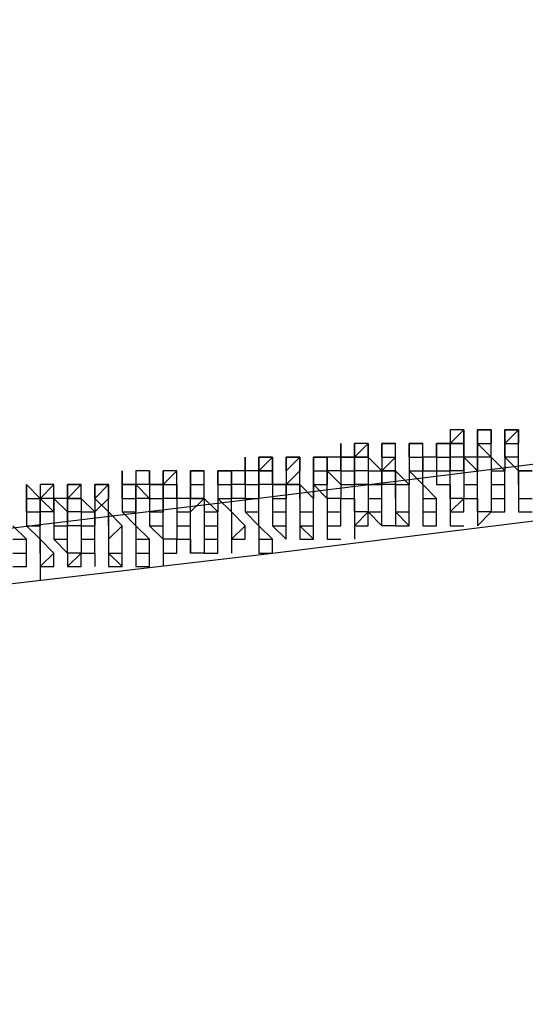
# Model space of a CAD drawing. Units: inches. Extents: x -25 to 325, y 31 to 178.
# Drawn here: x 277 to 278, y 174 to 175 of the extents above; entities that cross this region are included whole.
import ezdxf

# ---------------------------------------------------------------- set-up
doc = ezdxf.new("R2010")
doc.units = ezdxf.units.IN
doc.header["$MEASUREMENT"] = 0
doc.layers.add('Ebene 1', color=7, linetype='Continuous')

# ---------------------------------------------------------------- blocks, each defined once
blk = doc.blocks.new('block 2')
at = {"layer": 'Ebene 1', "color": 179, "lineweight": 25, "true_color": 0x1a171b}
for points in [[(284.6114, 175.3529), (277.4487, 174.4639), (270.2857, 173.6004)], [(270.2857, 173.5241), (277.4742, 174.3623), (284.6624, 175.2513)], [(277.8042, 174.5656), (277.8297, 174.5909), (277.8297, 174.5656)], [(277.8297, 174.5656), (277.8297, 174.5909), (277.8042, 174.5909), (277.8042, 174.5656)], [(277.8549, 174.5909), (277.8804, 174.5909), (277.8804, 174.5656)], [(277.8549, 174.5656), (277.8549, 174.5656), (277.8549, 174.5909)], [(277.8549, 174.5909), (277.8549, 174.5909), (277.8804, 174.5909)], [(277.8549, 174.5656), (277.8549, 174.5656), (277.8549, 174.5909)], [(277.8804, 174.5909), (277.8549, 174.5909), (277.8549, 174.5656)], [(277.8804, 174.5656), (277.8804, 174.5656), (277.8804, 174.5909)], [(277.9059, 174.5656), (277.9059, 174.5656), (277.9314, 174.5909)], [(277.9059, 174.5909), (277.9314, 174.5909)], [(277.9059, 174.5656), (277.9059, 174.5909)], [(277.9059, 174.5656), (277.9059, 174.5909)], [(277.9314, 174.5909), (277.9314, 174.5909), (277.9059, 174.5909)], [(277.9059, 174.5909), (277.9059, 174.5909), (277.9059, 174.5656)], [(277.9314, 174.5909), (277.9314, 174.5656)], [(277.9314, 174.5656), (277.9314, 174.5909)], [(277.601, 174.5401), (277.601, 174.5401), (277.601, 174.5656)], [(277.601, 174.5401), (277.601, 174.5401), (277.601, 174.5656)], [(277.601, 174.5656), (277.601, 174.5656), (277.601, 174.5401)], [(277.6265, 174.5401), (277.652, 174.5656), (277.652, 174.5401)], [(277.6265, 174.5401), (277.6265, 174.5401), (277.6265, 174.5656)], [(277.652, 174.5401), (277.652, 174.5401), (277.652, 174.5656), (277.6265, 174.5656)], [(277.6265, 174.5656), (277.6265, 174.5656), (277.6265, 174.5401)], [(277.6771, 174.5401), (277.6771, 174.5656), (277.7026, 174.5656)], [(277.6771, 174.5401), (277.6771, 174.5401), (277.6771, 174.5656)], [(277.7026, 174.5656), (277.7026, 174.5656), (277.6771, 174.5656)], [(277.6771, 174.5656), (277.6771, 174.5401)], [(277.7026, 174.5401), (277.7026, 174.5401), (277.7026, 174.5656)], [(277.7281, 174.5401), (277.7281, 174.5656), (277.7536, 174.5656)], [(277.7281, 174.5656), (277.7281, 174.5656)], [(277.7281, 174.5401), (277.7281, 174.5656)], [(277.7281, 174.5401), (277.7281, 174.5401), (277.7281, 174.5656)], [(277.7536, 174.5656), (277.7536, 174.5656), (277.7281, 174.5656)], [(277.7281, 174.5656), (277.7281, 174.5401)], [(277.7281, 174.5656), (277.7281, 174.5656)], [(277.7281, 174.5656), (277.7281, 174.5401)], [(277.7536, 174.5401), (277.7536, 174.5401), (277.7536, 174.5656)], [(277.7787, 174.5656), (277.7787, 174.5401), (277.7536, 174.5401)], [(277.7787, 174.5401), (277.7787, 174.5656), (277.8042, 174.5656)], [(277.7787, 174.5656), (277.7787, 174.5656)], [(277.7787, 174.5656), (277.7787, 174.5656)], [(277.7787, 174.5656), (277.7787, 174.5656)], [(277.7787, 174.5656), (277.7787, 174.5656)], [(277.7787, 174.5401), (277.7787, 174.5401), (277.7787, 174.5656)], [(277.8042, 174.5656), (277.8042, 174.5656), (277.7787, 174.5656)], [(277.7787, 174.5656), (277.7787, 174.5656), (277.7787, 174.5401)], [(277.7787, 174.5656), (277.7787, 174.5656)], [(277.7787, 174.5656), (277.7787, 174.5656)], [(277.7787, 174.5656), (277.7787, 174.5656)], [(277.8042, 174.5656), (277.8042, 174.5656)], [(277.8297, 174.5656), (277.8042, 174.5656)], [(277.8297, 174.5401), (277.8042, 174.5401), (277.8042, 174.5656)], [(277.8042, 174.5401), (277.8042, 174.5401), (277.8042, 174.5656)], [(277.8042, 174.5656), (277.8042, 174.5656), (277.8297, 174.5656)], [(277.8042, 174.5656), (277.8042, 174.5656)], [(277.8042, 174.5656), (277.8042, 174.5401)], [(277.8297, 174.5656), (277.8297, 174.5656)], [(277.8297, 174.5656), (277.8297, 174.5656)], [(277.8297, 174.5401), (277.8297, 174.5656)], [(277.8297, 174.5656), (277.8297, 174.5401)], [(277.8297, 174.5656), (277.8297, 174.5656)], [(277.8549, 174.5656), (277.8549, 174.5656), (277.8804, 174.5656)], [(277.8549, 174.5656), (277.8549, 174.5656)], [(277.8549, 174.5401), (277.8549, 174.5401), (277.8549, 174.5656)], [(277.8549, 174.5656), (277.8804, 174.5401)], [(277.8549, 174.5656), (277.8549, 174.5656)], [(277.8549, 174.5656), (277.8549, 174.5656)], [(277.8549, 174.5656), (277.8549, 174.5656)], [(277.8549, 174.5656), (277.8549, 174.5401)], [(277.8804, 174.5656), (277.8804, 174.5656)], [(277.8804, 174.5401), (277.8804, 174.5401), (277.8804, 174.5656)], [(277.8804, 174.5656), (277.8804, 174.5656)], [(277.9059, 174.5401), (277.9059, 174.5656), (277.9314, 174.5656)], [(277.9059, 174.5656), (277.9059, 174.5656)], [(277.9059, 174.5401), (277.9059, 174.5401), (277.9059, 174.5656)], [(277.9059, 174.5656), (277.9059, 174.5656), (277.9059, 174.5401)], [(277.9059, 174.5656), (277.9059, 174.5656)], [(277.9059, 174.5656), (277.9059, 174.5656)], [(277.9059, 174.5656), (277.9059, 174.5401)], [(277.9314, 174.5656), (277.9314, 174.5656)], [(277.9314, 174.5401), (277.9314, 174.5401), (277.9314, 174.5656)], [(277.9314, 174.5656), (277.9314, 174.5656)], [(277.4232, 174.5401), (277.4232, 174.5401), (277.4232, 174.5148)], [(277.4232, 174.5148), (277.4232, 174.5148), (277.4232, 174.5401)], [(277.4487, 174.5148), (277.4742, 174.5401)], [(277.4487, 174.5148), (277.4487, 174.5401), (277.4742, 174.5401)], [(277.4742, 174.5401), (277.4742, 174.5401), (277.4487, 174.5401), (277.4487, 174.5148)], [(277.4742, 174.5401), (277.4742, 174.5401), (277.4742, 174.5148)], [(277.4742, 174.5148), (277.4742, 174.5401)], [(277.4993, 174.5148), (277.5248, 174.5401), (277.5248, 174.5148)], [(277.4993, 174.5148), (277.4993, 174.5401), (277.5248, 174.5401)], [(277.4993, 174.5148), (277.4993, 174.5401)], [(277.5248, 174.5401), (277.5248, 174.5401), (277.4993, 174.5401)], [(277.4993, 174.5401), (277.4993, 174.5401), (277.4993, 174.5148)], [(277.5248, 174.5148), (277.5248, 174.5401)], [(277.5503, 174.5401), (277.5503, 174.5401), (277.5755, 174.5401)], [(277.5503, 174.5401), (277.5503, 174.5401), (277.5755, 174.5401)], [(277.5503, 174.5148), (277.5503, 174.5401)], [(277.5503, 174.5401), (277.5503, 174.5148)], [(277.5755, 174.5401), (277.5755, 174.5401), (277.5503, 174.5401)], [(277.5503, 174.5401), (277.5503, 174.5401)], [(277.5503, 174.5401), (277.5503, 174.5401)], [(277.5503, 174.5401), (277.5503, 174.5401), (277.5503, 174.5148)], [(277.5755, 174.5148), (277.5755, 174.5148), (277.5755, 174.5401)], [(277.601, 174.5401), (277.5755, 174.5401), (277.5755, 174.5148)], [(277.601, 174.5148), (277.601, 174.5401), (277.6265, 174.5401)], [(277.601, 174.5401), (277.601, 174.5401)], [(277.601, 174.5401), (277.601, 174.5401)], [(277.6265, 174.5401), (277.6265, 174.5401), (277.601, 174.5401)], [(277.601, 174.5401), (277.601, 174.5401), (277.601, 174.5148)], [(277.601, 174.5401), (277.601, 174.5401)], [(277.652, 174.5401), (277.6265, 174.5401)], [(277.6265, 174.5148), (277.6265, 174.5148), (277.6265, 174.5401)], [(277.6265, 174.5401), (277.652, 174.5401)], [(277.6265, 174.5401), (277.6265, 174.5401)], [(277.6265, 174.5401), (277.6265, 174.5401), (277.6265, 174.5148)], [(277.652, 174.5401), (277.652, 174.5401)], [(277.6771, 174.5148), (277.652, 174.5401)], [(277.652, 174.5401), (277.652, 174.5148)], [(277.652, 174.5401), (277.652, 174.5401)], [(277.6771, 174.5148), (277.7026, 174.5401)], [(277.6771, 174.5401), (277.7026, 174.5401)], [(277.6771, 174.5401), (277.6771, 174.5401)], [(277.6771, 174.5401), (277.6771, 174.5401), (277.6771, 174.5148)], [(277.6771, 174.5401), (277.6771, 174.5401)], [(277.6771, 174.5401), (277.6771, 174.5401), (277.6771, 174.5148)], [(277.7026, 174.5148), (277.7026, 174.5148), (277.7026, 174.5401)], [(277.7026, 174.5401), (277.7026, 174.5401)], [(277.7281, 174.5401), (277.7281, 174.5401), (277.7536, 174.5401)], [(277.7281, 174.5401), (277.7281, 174.5401)], [(277.7281, 174.5401), (277.7281, 174.5401)], [(277.7281, 174.5401), (277.7281, 174.5401)], [(277.7281, 174.5401), (277.7281, 174.5148)], [(277.7281, 174.5401), (277.7281, 174.5401)], [(277.7281, 174.5401), (277.7281, 174.5401), (277.7281, 174.5148)], [(277.7787, 174.5401), (277.7787, 174.5401), (277.7536, 174.5401)], [(277.7536, 174.5148), (277.7536, 174.5401)], [(277.7536, 174.5401), (277.7536, 174.5401), (277.7536, 174.5148)], [(277.7787, 174.5401), (277.7787, 174.5401), (277.8042, 174.5401)], [(277.7787, 174.5401), (277.7787, 174.5401)], [(277.7787, 174.5401), (277.7787, 174.5401)], [(277.7787, 174.5401), (277.7787, 174.5148)], [(277.7787, 174.5401), (277.7787, 174.5401)], [(277.8297, 174.5401), (277.8042, 174.5401)], [(277.8042, 174.5148), (277.8042, 174.5148), (277.8042, 174.5401)], [(277.8042, 174.5401), (277.8042, 174.5148)], [(277.8297, 174.5148), (277.8297, 174.5401), (277.8549, 174.5148)], [(277.8297, 174.5401), (277.8297, 174.5401)], [(277.8549, 174.5148), (277.8549, 174.5401), (277.8297, 174.5401)], [(277.8297, 174.5401), (277.8297, 174.5401), (277.8297, 174.5148)], [(277.8804, 174.5401), (277.8549, 174.5401)], [(277.8549, 174.5401), (277.8549, 174.5148)], [(277.8804, 174.5401), (277.8804, 174.5401)], [(277.8804, 174.5401), (277.8804, 174.5401)], [(277.9059, 174.5148), (277.9059, 174.5148), (277.8804, 174.5401)], [(277.8804, 174.5401), (277.8804, 174.5148)], [(277.9314, 174.5401), (277.9059, 174.5401)], [(277.9059, 174.5401), (277.9059, 174.5401), (277.9314, 174.5148)], [(277.9059, 174.5401), (277.9059, 174.5148)], [(277.9314, 174.5401), (277.9314, 174.5401)], [(277.9314, 174.5148), (277.9314, 174.5401)], [(277.9565, 174.5148), (277.9314, 174.5148), (277.9314, 174.5401)], [(277.2454, 174.5148), (277.2454, 174.5148), (277.2199, 174.5148), (277.2199, 174.4894)], [(277.2454, 174.4894), (277.2454, 174.5148)], [(277.2454, 174.4894), (277.2454, 174.4894), (277.2454, 174.5148)], [(277.2709, 174.4894), (277.2964, 174.5148)], [(277.2709, 174.4894), (277.2709, 174.5148)], [(277.2964, 174.5148), (277.2964, 174.5148), (277.2709, 174.5148)], [(277.2709, 174.5148), (277.2709, 174.5148), (277.2709, 174.4894)], [(277.2964, 174.4894), (277.2964, 174.4894), (277.2964, 174.5148)], [(277.3216, 174.5148), (277.3471, 174.5148)], [(277.3216, 174.4894), (277.3216, 174.5148)], [(277.3216, 174.5148), (277.3216, 174.5148), (277.3471, 174.5148)], [(277.3216, 174.5148), (277.3216, 174.5148)], [(277.3216, 174.4894), (277.3216, 174.5148)], [(277.3216, 174.5148), (277.3216, 174.5148), (277.3216, 174.4894)], [(277.3471, 174.5148), (277.3471, 174.5148), (277.3216, 174.5148)], [(277.3216, 174.5148), (277.3216, 174.5148), (277.3216, 174.4894)], [(277.3471, 174.4894), (277.3471, 174.4894), (277.3471, 174.5148)], [(277.3471, 174.5148), (277.3471, 174.5148)], [(277.3726, 174.5148), (277.3977, 174.5148)], [(277.3726, 174.4894), (277.3726, 174.4894), (277.3726, 174.5148)], [(277.3726, 174.5148), (277.3726, 174.5148), (277.3977, 174.5148)], [(277.3726, 174.5148), (277.3726, 174.5148)], [(277.3726, 174.5148), (277.3726, 174.5148)], [(277.3726, 174.5148), (277.3726, 174.5148)], [(277.3726, 174.4894), (277.3726, 174.5148)], [(277.3726, 174.5148), (277.3726, 174.5148), (277.3726, 174.4894)], [(277.3977, 174.5148), (277.3977, 174.5148), (277.3726, 174.5148)], [(277.3726, 174.5148), (277.3726, 174.5148)], [(277.3726, 174.5148), (277.3726, 174.5148)], [(277.3726, 174.5148), (277.3726, 174.5148), (277.3726, 174.4894)], [(277.4232, 174.5148), (277.3977, 174.5148)], [(277.4232, 174.4894), (277.4232, 174.5148), (277.3977, 174.5148)], [(277.3977, 174.4894), (277.3977, 174.4894), (277.3977, 174.5148)], [(277.3977, 174.5148), (277.3977, 174.5148)], [(277.3977, 174.5148), (277.3977, 174.5148)], [(277.3977, 174.5148), (277.3977, 174.4894)], [(277.4232, 174.5148), (277.4232, 174.5148)], [(277.4232, 174.5148), (277.4232, 174.5148)], [(277.4487, 174.4894), (277.4487, 174.5148), (277.4232, 174.5148)], [(277.4232, 174.5148), (277.4232, 174.4894)], [(277.4232, 174.5148), (277.4232, 174.5148)], [(277.4232, 174.5148), (277.4232, 174.5148)], [(277.4487, 174.5148), (277.4487, 174.5148)], [(277.4742, 174.5148), (277.4487, 174.5148)], [(277.4487, 174.5148), (277.4742, 174.5148)], [(277.4487, 174.5148), (277.4487, 174.5148)], [(277.4487, 174.5148), (277.4487, 174.5148)], [(277.4487, 174.5148), (277.4487, 174.4894)], [(277.4742, 174.5148), (277.4742, 174.5148)], [(277.4742, 174.5148), (277.4742, 174.5148)], [(277.4993, 174.4894), (277.4742, 174.4894), (277.4742, 174.5148)], [(277.4742, 174.5148), (277.4742, 174.4894)], [(277.4742, 174.5148), (277.4742, 174.5148)], [(277.4993, 174.4894), (277.5248, 174.5148)], [(277.4993, 174.5148), (277.4993, 174.5148)], [(277.4993, 174.5148), (277.4993, 174.5148)], [(277.4993, 174.5148), (277.4993, 174.5148), (277.4993, 174.4894)], [(277.4993, 174.5148), (277.4993, 174.5148)], [(277.4993, 174.5148), (277.4993, 174.5148)], [(277.4993, 174.5148), (277.4993, 174.4894)], [(277.5248, 174.4894), (277.5248, 174.4894), (277.5248, 174.5148)], [(277.5248, 174.5148), (277.5248, 174.5148)], [(277.5503, 174.5148), (277.5503, 174.5148), (277.5755, 174.5148)], [(277.5503, 174.5148), (277.5503, 174.5148)], [(277.5503, 174.4894), (277.5503, 174.4894), (277.5503, 174.5148)], [(277.5503, 174.5148), (277.5503, 174.4894)], [(277.5503, 174.5148), (277.5503, 174.5148)], [(277.5503, 174.5148), (277.5503, 174.4894)], [(277.601, 174.5148), (277.601, 174.5148), (277.5755, 174.5148)], [(277.601, 174.4894), (277.601, 174.4894), (277.5755, 174.5148)], [(277.5755, 174.4894), (277.5755, 174.5148)], [(277.5755, 174.5148), (277.5755, 174.5148)], [(277.5755, 174.5148), (277.5755, 174.4894)], [(277.601, 174.5148), (277.601, 174.5148), (277.6265, 174.5148)], [(277.601, 174.5148), (277.601, 174.4894)], [(277.601, 174.5148), (277.601, 174.5148)], [(277.652, 174.5148), (277.6265, 174.5148)], [(277.6265, 174.4894), (277.6265, 174.4894), (277.6265, 174.5148)], [(277.6265, 174.5148), (277.6265, 174.5148)], [(277.6265, 174.5148), (277.6265, 174.4894)], [(277.652, 174.5148), (277.652, 174.5148), (277.6771, 174.5148)], [(277.652, 174.5148), (277.652, 174.4894)], [(277.6771, 174.5148), (277.6771, 174.5148)], [(277.7026, 174.5148), (277.6771, 174.5148)], [(277.6771, 174.4894), (277.6771, 174.5148)], [(277.6771, 174.5148), (277.7026, 174.5148), (277.7026, 174.4894)], [(277.6771, 174.5148), (277.6771, 174.5148), (277.6771, 174.4894)], [(277.7026, 174.4894), (277.7026, 174.5148)], [(277.7281, 174.4894), (277.7281, 174.4894), (277.7026, 174.5148)], [(277.7281, 174.5148), (277.7536, 174.5148)], [(277.7281, 174.5148), (277.7281, 174.5148)], [(277.7281, 174.5148), (277.7281, 174.5148)], [(277.7281, 174.5148), (277.7281, 174.5148), (277.7536, 174.4894)], [(277.7281, 174.5148), (277.7281, 174.5148), (277.7281, 174.4894)], [(277.7536, 174.4894), (277.7536, 174.5148)], [(277.7536, 174.5148), (277.7787, 174.5148), (277.7787, 174.4894)], [(277.7787, 174.5148), (277.8042, 174.5148)], [(277.7787, 174.5148), (277.7787, 174.5148)], [(277.7787, 174.5148), (277.7787, 174.5148)], [(277.7787, 174.5148), (277.7787, 174.4894), (277.8042, 174.4894)], [(277.8297, 174.5148), (277.8297, 174.5148), (277.8042, 174.5148)], [(277.8042, 174.4894), (277.8042, 174.4894), (277.8042, 174.5148)], [(277.8297, 174.5148), (277.8297, 174.5148)], [(277.8297, 174.5148), (277.8297, 174.5148), (277.8297, 174.4894)], [(277.8549, 174.4894), (277.8549, 174.5148)], [(277.8804, 174.5148), (277.8804, 174.5148), (277.9059, 174.5148)], [(277.8804, 174.5148), (277.8804, 174.5148)], [(277.8804, 174.5148), (277.8804, 174.4894)], [(277.9059, 174.4894), (277.9059, 174.4894), (277.9059, 174.5148)], [(277.9314, 174.4894), (277.9314, 174.5148), (277.9565, 174.5148)], [(277.9314, 174.5148), (277.9314, 174.5148), (277.9314, 174.4894)], [(277.0167, 174.4639), (277.0167, 174.4894)], [(277.0422, 174.4639), (277.0422, 174.4639), (277.0167, 174.4894)], [(277.0167, 174.4894), (277.0167, 174.4894), (277.0167, 174.4639)], [(277.0677, 174.4639), (277.0422, 174.4639), (277.0677, 174.4894)], [(277.0677, 174.4894), (277.0422, 174.4894), (277.0422, 174.4639)], [(277.0677, 174.4639), (277.0677, 174.4894)], [(277.0677, 174.4639), (277.0677, 174.4639), (277.0677, 174.4894)], [(277.0677, 174.4894), (277.0677, 174.4894)], [(277.0932, 174.4639), (277.1183, 174.4894)], [(277.0932, 174.4639), (277.0932, 174.4894), (277.1183, 174.4894)], [(277.0932, 174.4639), (277.0932, 174.4639), (277.0932, 174.4894)], [(277.1183, 174.4894), (277.1183, 174.4894), (277.0932, 174.4894)], [(277.0932, 174.4894), (277.0932, 174.4639)], [(277.1183, 174.4639), (277.1183, 174.4639), (277.1183, 174.4894)], [(277.1183, 174.4894), (277.1183, 174.4894)], [(277.1438, 174.4639), (277.1693, 174.4894), (277.1693, 174.4639)], [(277.1438, 174.4894), (277.1438, 174.4894), (277.1693, 174.4894)], [(277.1438, 174.4894), (277.1438, 174.4894)], [(277.1438, 174.4639), (277.1438, 174.4894)], [(277.1438, 174.4894), (277.1438, 174.4639)], [(277.1693, 174.4894), (277.1693, 174.4894), (277.1438, 174.4894)], [(277.1438, 174.4894), (277.1438, 174.4894)], [(277.1438, 174.4894), (277.1438, 174.4894)], [(277.1438, 174.4894), (277.1438, 174.4639)], [(277.1693, 174.4639), (277.1693, 174.4894)], [(277.1944, 174.4894), (277.1944, 174.4894), (277.2199, 174.4894)], [(277.1944, 174.4894), (277.1944, 174.4894), (277.2199, 174.4894)], [(277.1944, 174.4894), (277.1944, 174.4894)], [(277.1944, 174.4639), (277.1944, 174.4894)], [(277.1944, 174.4894), (277.1944, 174.4639)], [(277.1944, 174.4894), (277.1944, 174.4894)], [(277.1944, 174.4894), (277.1944, 174.4894)], [(277.1944, 174.4894), (277.1944, 174.4639)], [(277.2454, 174.4894), (277.2199, 174.4894)], [(277.2454, 174.4639), (277.2199, 174.4894)], [(277.2199, 174.4639), (277.2199, 174.4894)], [(277.2199, 174.4894), (277.2199, 174.4894)], [(277.2199, 174.4894), (277.2199, 174.4894)], [(277.2199, 174.4894), (277.2199, 174.4639)], [(277.2454, 174.4894), (277.2454, 174.4894), (277.2709, 174.4894)], [(277.2454, 174.4894), (277.2454, 174.4639)], [(277.2709, 174.4894), (277.2454, 174.4894)], [(277.2454, 174.4894), (277.2454, 174.4894)], [(277.2454, 174.4894), (277.2454, 174.4894)], [(277.2709, 174.4894), (277.2709, 174.4894)], [(277.2709, 174.4894), (277.2709, 174.4894)], [(277.2709, 174.4894), (277.2709, 174.4894)], [(277.2964, 174.4639), (277.2709, 174.4639), (277.2709, 174.4894)], [(277.2709, 174.4639), (277.2709, 174.4639), (277.2709, 174.4894)], [(277.2709, 174.4894), (277.2964, 174.4894), (277.2964, 174.4639)], [(277.2709, 174.4894), (277.2709, 174.4894)], [(277.2709, 174.4894), (277.2709, 174.4894)], [(277.2709, 174.4894), (277.2709, 174.4639)], [(277.2964, 174.4894), (277.2964, 174.4894)], [(277.2964, 174.4639), (277.2964, 174.4894)], [(277.3216, 174.4894), (277.3471, 174.4894)], [(277.3216, 174.4894), (277.3216, 174.4894)], [(277.3216, 174.4894), (277.3216, 174.4894)], [(277.3471, 174.4639), (277.3216, 174.4639), (277.3216, 174.4894)], [(277.3216, 174.4894), (277.3216, 174.4639), (277.3471, 174.4639)], [(277.3216, 174.4894), (277.3216, 174.4894)], [(277.3216, 174.4894), (277.3216, 174.4894)], [(277.3216, 174.4894), (277.3216, 174.4639)], [(277.3471, 174.4639), (277.3471, 174.4894)], [(277.3726, 174.4894), (277.3977, 174.4894)], [(277.3726, 174.4894), (277.3726, 174.4894)], [(277.3726, 174.4894), (277.3726, 174.4894)], [(277.3726, 174.4894), (277.3726, 174.4639)], [(277.3726, 174.4894), (277.3726, 174.4894)], [(277.3726, 174.4894), (277.3726, 174.4894), (277.3726, 174.4639)], [(277.4232, 174.4894), (277.4232, 174.4894), (277.3977, 174.4894)], [(277.3977, 174.4639), (277.3977, 174.4639), (277.3977, 174.4894)], [(277.3977, 174.4894), (277.3977, 174.4894), (277.3977, 174.4639)], [(277.4232, 174.4894), (277.4487, 174.4894)], [(277.4232, 174.4894), (277.4232, 174.4894)], [(277.4232, 174.4894), (277.4232, 174.4894), (277.4232, 174.4639)], [(277.4742, 174.4894), (277.4487, 174.4894)], [(277.4487, 174.4639), (277.4487, 174.4894)], [(277.4487, 174.4894), (277.4487, 174.4894), (277.4487, 174.4639)], [(277.4742, 174.4894), (277.4993, 174.4894)], [(277.4742, 174.4894), (277.4742, 174.4894)], [(277.4742, 174.4894), (277.4742, 174.4639)], [(277.5248, 174.4894), (277.4993, 174.4894)], [(277.4993, 174.4639), (277.4993, 174.4639), (277.4993, 174.4894)], [(277.4993, 174.4894), (277.5248, 174.4894), (277.5248, 174.4639)], [(277.4993, 174.4894), (277.4993, 174.4639)], [(277.5248, 174.4639), (277.5248, 174.4894)], [(277.5503, 174.4639), (277.5503, 174.4639), (277.5248, 174.4894)], [(277.5503, 174.4894), (277.5755, 174.4894)], [(277.5503, 174.4894), (277.5503, 174.4894), (277.5755, 174.4639)], [(277.5755, 174.4639), (277.5755, 174.4894)], [(277.601, 174.4894), (277.6265, 174.4894)], [(277.601, 174.4894), (277.601, 174.4639), (277.6265, 174.4639)], [(277.652, 174.4894), (277.6265, 174.4894)], [(277.6265, 174.4639), (277.6265, 174.4639), (277.6265, 174.4894)], [(277.652, 174.4894), (277.652, 174.4894), (277.6771, 174.4894)], [(277.652, 174.4894), (277.652, 174.4639)], [(277.6771, 174.4894), (277.6771, 174.4894)], [(277.7026, 174.4894), (277.7026, 174.4894), (277.6771, 174.4894)], [(277.6771, 174.4639), (277.6771, 174.4894)], [(277.7026, 174.4639), (277.7026, 174.4894), (277.7281, 174.4894)], [(277.7026, 174.4894), (277.7026, 174.4894), (277.7026, 174.4639)], [(277.7281, 174.4639), (277.7281, 174.4639), (277.7281, 174.4894)], [(277.7536, 174.4894), (277.7536, 174.4894)], [(277.7787, 174.4639), (277.7536, 174.4894)], [(277.7536, 174.4894), (277.7536, 174.4894), (277.7536, 174.4639)], [(277.8042, 174.4894), (277.8042, 174.4894)], [(277.8297, 174.4639), (277.8042, 174.4639), (277.8042, 174.4894)], [(277.8042, 174.4894), (277.8042, 174.4639)], [(277.8297, 174.4894), (277.8549, 174.4894)], [(277.8297, 174.4894), (277.8297, 174.4894)], [(277.8297, 174.4894), (277.8297, 174.4894), (277.8297, 174.4639)], [(277.8549, 174.4639), (277.8549, 174.4894)], [(277.8804, 174.4894), (277.9059, 174.4894)], [(277.8804, 174.4894), (277.8804, 174.4894)], [(277.8804, 174.4894), (277.8804, 174.4639)], [(277.9059, 174.4639), (277.9059, 174.4639), (277.9059, 174.4894)], [(277.9314, 174.4894), (277.9314, 174.4894)], [(277.9314, 174.4894), (277.9314, 174.4894), (277.9314, 174.4639)], [(277.0167, 174.4386), (277.0167, 174.4639), (277.0422, 174.4639)], [(277.0167, 174.4639), (277.0167, 174.4639), (277.0422, 174.4639)], [(277.0167, 174.4639), (277.0167, 174.4639)], [(277.0167, 174.4386), (277.0167, 174.4639)], [(277.0167, 174.4639), (277.0167, 174.4639), (277.0167, 174.4386)], [(277.0167, 174.4639), (277.0167, 174.4639)], [(277.0167, 174.4639), (277.0167, 174.4639)], [(277.0167, 174.4639), (277.0167, 174.4386)], [(277.0422, 174.4639), (277.0422, 174.4639)], [(277.0422, 174.4639), (277.0422, 174.4639)], [(277.0677, 174.4639), (277.0422, 174.4639)], [(277.0677, 174.4386), (277.0677, 174.4386), (277.0422, 174.4639)], [(277.0422, 174.4386), (277.0422, 174.4386), (277.0422, 174.4639)], [(277.0422, 174.4639), (277.0422, 174.4639)], [(277.0422, 174.4639), (277.0422, 174.4639)], [(277.0422, 174.4639), (277.0422, 174.4386)], [(277.0677, 174.4386), (277.0677, 174.4639), (277.0932, 174.4386)], [(277.0677, 174.4639), (277.0677, 174.4639)], [(277.0932, 174.4386), (277.0932, 174.4639), (277.0677, 174.4639)], [(277.0677, 174.4639), (277.0677, 174.4639), (277.0677, 174.4386)], [(277.0677, 174.4639), (277.0677, 174.4639)], [(277.1183, 174.4639), (277.0932, 174.4639)], [(277.0932, 174.4639), (277.0932, 174.4639), (277.1183, 174.4639)], [(277.0932, 174.4639), (277.0932, 174.4639)], [(277.0932, 174.4639), (277.0932, 174.4639), (277.0932, 174.4386)], [(277.1183, 174.4639), (277.1183, 174.4639)], [(277.1438, 174.4386), (277.1183, 174.4639)], [(277.1183, 174.4639), (277.1183, 174.4386)], [(277.1438, 174.4386), (277.1693, 174.4639)], [(277.1438, 174.4639), (277.1438, 174.4639)], [(277.1438, 174.4639), (277.1693, 174.4386), (277.1693, 174.4131)], [(277.1438, 174.4639), (277.1438, 174.4639)], [(277.1438, 174.4639), (277.1438, 174.4639), (277.1438, 174.4386)], [(277.1693, 174.4386), (277.1693, 174.4386), (277.1693, 174.4639)], [(277.1693, 174.4639), (277.1693, 174.4639)], [(277.1944, 174.4639), (277.1944, 174.4639), (277.2199, 174.4639)], [(277.1944, 174.4639), (277.1944, 174.4639)], [(277.1944, 174.4639), (277.1944, 174.4639), (277.1944, 174.4386)], [(277.1944, 174.4639), (277.1944, 174.4639), (277.1944, 174.4386)], [(277.2454, 174.4639), (277.2199, 174.4639)], [(277.2199, 174.4386), (277.2199, 174.4639)], [(277.2199, 174.4639), (277.2199, 174.4386)], [(277.2454, 174.4639), (277.2454, 174.4639), (277.2709, 174.4639)], [(277.2454, 174.4639), (277.2454, 174.4639)], [(277.2454, 174.4639), (277.2454, 174.4639)], [(277.2454, 174.4639), (277.2454, 174.4386)], [(277.2964, 174.4639), (277.2964, 174.4639), (277.2709, 174.4639)], [(277.2709, 174.4386), (277.2709, 174.4386), (277.2709, 174.4639)], [(277.2709, 174.4639), (277.2709, 174.4386)], [(277.3216, 174.4386), (277.3216, 174.4639), (277.2964, 174.4639)], [(277.2964, 174.4639), (277.2964, 174.4639), (277.2964, 174.4386)], [(277.3471, 174.4639), (277.3216, 174.4386), (277.3216, 174.4639)], [(277.3471, 174.4639), (277.3471, 174.4639)], [(277.3471, 174.4639), (277.3471, 174.4639)], [(277.3726, 174.4386), (277.3471, 174.4639)], [(277.3471, 174.4639), (277.3471, 174.4639), (277.3471, 174.4386)], [(277.3726, 174.4639), (277.3977, 174.4639)], [(277.3726, 174.4639), (277.3726, 174.4639)], [(277.3726, 174.4639), (277.3977, 174.4386)], [(277.3726, 174.4639), (277.3726, 174.4639), (277.3726, 174.4386)], [(277.3977, 174.4639), (277.3977, 174.4639)], [(277.4232, 174.4639), (277.4232, 174.4639), (277.3977, 174.4639)], [(277.3977, 174.4386), (277.3977, 174.4386), (277.3977, 174.4639)], [(277.4232, 174.4639), (277.4232, 174.4639), (277.4487, 174.4639)], [(277.4232, 174.4639), (277.4232, 174.4639), (277.4232, 174.4386)], [(277.4487, 174.4639), (277.4487, 174.4639)], [(277.4487, 174.4639), (277.4487, 174.4639)], [(277.4487, 174.4386), (277.4487, 174.4639)], [(277.4742, 174.4639), (277.4742, 174.4639), (277.4993, 174.4639)], [(277.4742, 174.4639), (277.4742, 174.4386)], [(277.4993, 174.4639), (277.4993, 174.4639)], [(277.4993, 174.4386), (277.4993, 174.4639)], [(277.5248, 174.4639), (277.5248, 174.4639), (277.5248, 174.4386)], [(277.5503, 174.4386), (277.5503, 174.4386), (277.5503, 174.4639)], [(277.5755, 174.4639), (277.5755, 174.4639)], [(277.601, 174.4386), (277.601, 174.4639), (277.5755, 174.4639)], [(277.5755, 174.4639), (277.5755, 174.4386)], [(277.6265, 174.4639), (277.6265, 174.4639)], [(277.652, 174.4386), (277.6265, 174.4386), (277.6265, 174.4639)], [(277.6265, 174.4639), (277.6265, 174.4386)], [(277.652, 174.4639), (277.6771, 174.4639)], [(277.652, 174.4639), (277.652, 174.4386)], [(277.6771, 174.4386), (277.6771, 174.4639)], [(277.7026, 174.4386), (277.7281, 174.4386), (277.7281, 174.4639)], [(277.7026, 174.4639), (277.7026, 174.4639), (277.7026, 174.4386)], [(277.7281, 174.4386), (277.7281, 174.4386), (277.7281, 174.4639)], [(277.7536, 174.4639), (277.7536, 174.4639), (277.7787, 174.4639)], [(277.7536, 174.4639), (277.7536, 174.4639), (277.7536, 174.4386)], [(277.7787, 174.4386), (277.7787, 174.4639)], [(277.8042, 174.4639), (277.8042, 174.4386), (277.8297, 174.4639)], [(277.8042, 174.4639), (277.8042, 174.4639)], [(277.8042, 174.4639), (277.8042, 174.4386)], [(277.8297, 174.4639), (277.8297, 174.4639), (277.8549, 174.4639)], [(277.8297, 174.4639), (277.8549, 174.4639), (277.8549, 174.4386)], [(277.8297, 174.4386), (277.8297, 174.4386), (277.8297, 174.4639)], [(277.8549, 174.4639), (277.8549, 174.4639)], [(277.8549, 174.4386), (277.8549, 174.4386), (277.8549, 174.4639)], [(277.8549, 174.4639), (277.8549, 174.4639)], [(277.8804, 174.4386), (277.8549, 174.4386), (277.8549, 174.4639)], [(277.8804, 174.4639), (277.8804, 174.4639), (277.9059, 174.4639)], [(277.8804, 174.4639), (277.8804, 174.4386), (277.9059, 174.4386)], [(277.9059, 174.4639), (277.9059, 174.4639)], [(277.9059, 174.4386), (277.9059, 174.4639)], [(277.9314, 174.4639), (277.9314, 174.4639), (277.9565, 174.4639)], [(277.9314, 174.4639), (277.9314, 174.4386), (277.9565, 174.4386)], [(277.9314, 174.4639), (277.9314, 174.4639)], [(277.9314, 174.4639), (277.9314, 174.4386)], [(277.0167, 174.4386), (277.0167, 174.4386), (277.0422, 174.4386)], [(277.0167, 174.4386), (277.0167, 174.4386)], [(277.0167, 174.4386), (277.0167, 174.4131)], [(277.0167, 174.4386), (277.0167, 174.4386)], [(277.0167, 174.4386), (277.0167, 174.4131)], [(277.0422, 174.4386), (277.0422, 174.4386)], [(277.0677, 174.4386), (277.0677, 174.4386), (277.0422, 174.4386)], [(277.0422, 174.4131), (277.0422, 174.4131), (277.0422, 174.4386)], [(277.0422, 174.4386), (277.0422, 174.4131)], [(277.0677, 174.4386), (277.0677, 174.4386), (277.0677, 174.4131)], [(277.1183, 174.4386), (277.0932, 174.4386)], [(277.0932, 174.4131), (277.0932, 174.4386)], [(277.0932, 174.4386), (277.0932, 174.4386), (277.0932, 174.4131)], [(277.1183, 174.4386), (277.1183, 174.4386), (277.1438, 174.4386)], [(277.1183, 174.4386), (277.1183, 174.4131)], [(277.1438, 174.4386), (277.1438, 174.4386)], [(277.1438, 174.4131), (277.1438, 174.4386)], [(277.1438, 174.4386), (277.1438, 174.4386), (277.1438, 174.4131)], [(277.1693, 174.4131), (277.1693, 174.4386)], [(277.1944, 174.4131), (277.1944, 174.4131), (277.1693, 174.4386)], [(277.1944, 174.4386), (277.2199, 174.4386)], [(277.1944, 174.4386), (277.1944, 174.4386)], [(277.1944, 174.4386), (277.1944, 174.4386)], [(277.1944, 174.4386), (277.1944, 174.4386), (277.2199, 174.4131)], [(277.2199, 174.4131), (277.2199, 174.4386)], [(277.2454, 174.4386), (277.2709, 174.4386)], [(277.2454, 174.4386), (277.2454, 174.4131)], [(277.2709, 174.4131), (277.2709, 174.4131), (277.2709, 174.4386)], [(277.2964, 174.4386), (277.2964, 174.4386), (277.3216, 174.4386)], [(277.2964, 174.4386), (277.2964, 174.4386), (277.2964, 174.4131)], [(277.3216, 174.4131), (277.3216, 174.4386)], [(277.3471, 174.4386), (277.3471, 174.4386), (277.3726, 174.4386)], [(277.3471, 174.4386), (277.3471, 174.4386)], [(277.3471, 174.4386), (277.3471, 174.4131)], [(277.3726, 174.4131), (277.3726, 174.4386)], [(277.3977, 174.4386), (277.3977, 174.4386)], [(277.3977, 174.4386), (277.3977, 174.4386)], [(277.4232, 174.4131), (277.4232, 174.4131), (277.3977, 174.4386)], [(277.3977, 174.4386), (277.3977, 174.4131)], [(277.4232, 174.4386), (277.4232, 174.4386), (277.4487, 174.4386)], [(277.4232, 174.4386), (277.4232, 174.4386), (277.4487, 174.4131)], [(277.4487, 174.4386), (277.4487, 174.4386)], [(277.4487, 174.4131), (277.4487, 174.4386)], [(277.4742, 174.4386), (277.4742, 174.4386), (277.4993, 174.4386)], [(277.4742, 174.4386), (277.4742, 174.4131)], [(277.4993, 174.4386), (277.4993, 174.4386)], [(277.4993, 174.4131), (277.4993, 174.4386)], [(277.5248, 174.4386), (277.5248, 174.4386), (277.5503, 174.4386)], [(277.5248, 174.4386), (277.5248, 174.4386), (277.5248, 174.4131)], [(277.5503, 174.4131), (277.5503, 174.4131), (277.5503, 174.4386)], [(277.5755, 174.4386), (277.5755, 174.4386), (277.601, 174.4386)], [(277.5755, 174.4386), (277.5755, 174.4386), (277.5755, 174.4131)], [(277.601, 174.4131), (277.601, 174.4386)], [(277.6265, 174.4386), (277.6265, 174.4131), (277.652, 174.4386)], [(277.6265, 174.4386), (277.6265, 174.4131)], [(277.652, 174.4386), (277.6771, 174.4386)], [(277.652, 174.4386), (277.6771, 174.4131)], [(277.652, 174.4131), (277.652, 174.4131), (277.652, 174.4386)], [(277.6771, 174.4131), (277.6771, 174.4386)], [(277.7026, 174.4386), (277.7281, 174.4131), (277.7281, 174.4386)], [(277.7026, 174.4386), (277.7026, 174.4386)], [(277.7026, 174.4386), (277.7026, 174.4131), (277.7281, 174.4131)], [(277.7281, 174.4131), (277.7281, 174.4131), (277.7281, 174.4386)], [(277.7536, 174.4386), (277.7536, 174.4386), (277.7787, 174.4386)], [(277.7536, 174.4131), (277.7787, 174.4131), (277.7787, 174.4386)], [(277.7536, 174.4386), (277.7536, 174.4386), (277.7536, 174.4131)], [(277.7787, 174.4386), (277.7787, 174.4386)], [(277.8042, 174.4386), (277.8042, 174.4386), (277.8297, 174.4386)], [(277.8042, 174.4386), (277.8042, 174.4386)], [(277.8042, 174.4386), (277.8042, 174.4386), (277.8042, 174.4131)], [(277.8297, 174.4386), (277.8297, 174.4386)], [(277.8549, 174.4386), (277.8549, 174.4386)], [(277.8549, 174.4131), (277.8549, 174.4131), (277.8804, 174.4386)], [(277.8549, 174.4386), (277.8549, 174.4386), (277.8549, 174.4131)], [(277.8549, 174.4386), (277.8549, 174.4386)], [(277.8549, 174.4386), (277.8549, 174.4131)], [(277.9059, 174.4386), (277.9059, 174.4386)], [(277.9059, 174.4386), (277.9059, 174.4386)], [(277.9059, 174.4386), (277.9059, 174.4386)], [(277.0167, 174.3878), (276.9915, 174.4131)], [(277.0167, 174.4131), (277.0422, 174.4131)], [(277.0167, 174.4131), (277.0167, 174.4131)], [(277.0167, 174.4131), (277.0422, 174.3878), (277.0422, 174.3623)], [(277.0422, 174.4131), (277.0422, 174.4131)], [(277.0422, 174.3878), (277.0422, 174.3878), (277.0422, 174.4131)], [(277.0677, 174.4131), (277.0932, 174.4131)], [(277.0677, 174.4131), (277.0677, 174.4131), (277.0677, 174.3878)], [(277.1183, 174.4131), (277.0932, 174.4131)], [(277.0932, 174.3878), (277.0932, 174.4131)], [(277.1183, 174.4131), (277.1183, 174.4131), (277.1438, 174.4131)], [(277.1183, 174.4131), (277.1183, 174.3878)], [(277.1438, 174.3878), (277.1438, 174.4131)], [(277.1693, 174.3878), (277.1693, 174.3878), (277.1944, 174.4131)], [(277.1693, 174.4131), (277.1693, 174.4131), (277.1693, 174.3878)], [(277.1944, 174.3878), (277.1944, 174.3878), (277.1944, 174.4131)], [(277.2199, 174.4131), (277.2199, 174.4131)], [(277.2454, 174.3878), (277.2199, 174.4131)], [(277.2199, 174.4131), (277.2199, 174.4131), (277.2199, 174.3878)], [(277.2454, 174.4131), (277.2709, 174.4131)], [(277.2454, 174.4131), (277.2709, 174.3878)], [(277.2709, 174.3878), (277.2709, 174.3878), (277.2709, 174.4131)], [(277.2964, 174.4131), (277.3216, 174.4131)], [(277.2964, 174.3878), (277.3216, 174.3878), (277.3216, 174.4131)], [(277.2964, 174.4131), (277.2964, 174.4131), (277.2964, 174.3878)], [(277.3216, 174.3878), (277.3216, 174.4131)], [(277.3471, 174.4131), (277.3726, 174.4131)], [(277.3471, 174.4131), (277.3471, 174.4131)], [(277.3471, 174.4131), (277.3471, 174.4131), (277.3471, 174.3878)], [(277.3726, 174.3878), (277.3726, 174.4131)], [(277.3977, 174.3878), (277.4232, 174.4131)], [(277.3977, 174.4131), (277.3977, 174.3878)], [(277.3977, 174.4131), (277.3977, 174.3878)], [(277.4232, 174.3878), (277.4232, 174.3878), (277.4232, 174.4131)], [(277.4487, 174.4131), (277.4487, 174.4131)], [(277.4487, 174.4131), (277.4487, 174.4131)], [(277.4742, 174.3878), (277.4487, 174.4131)], [(277.4487, 174.4131), (277.4487, 174.4131), (277.4487, 174.3878)], [(277.4742, 174.4131), (277.4993, 174.4131)], [(277.4742, 174.4131), (277.4993, 174.3878)], [(277.4993, 174.4131), (277.4993, 174.4131)], [(277.4993, 174.3878), (277.4993, 174.4131)], [(277.5248, 174.4131), (277.5503, 174.4131)], [(277.5248, 174.4131), (277.5503, 174.3878), (277.5503, 174.4131)], [(277.5248, 174.4131), (277.5248, 174.4131)], [(277.5248, 174.4131), (277.5248, 174.3878), (277.5503, 174.3878)], [(277.5503, 174.3878), (277.5503, 174.4131)], [(277.5755, 174.4131), (277.601, 174.4131)], [(277.5755, 174.4131), (277.5755, 174.4131), (277.5755, 174.3878)], [(277.601, 174.4131), (277.601, 174.4131)], [(277.6265, 174.4131), (277.6265, 174.4131), (277.652, 174.4131)], [(277.6265, 174.4131), (277.6265, 174.4131), (277.6265, 174.3878)], [(277.6771, 174.4131), (277.6771, 174.4131)], [(277.7026, 174.4131), (277.7026, 174.4131), (277.6771, 174.4131)], [(277.6771, 174.4131), (277.6771, 174.4131)], [(277.7281, 174.4131), (277.7281, 174.4131)], [(277.7536, 174.4131), (277.7536, 174.4131)], [(277.8042, 174.4131), (277.8297, 174.4131)], [(276.9915, 174.3878), (277.0167, 174.3878)], [(277.0167, 174.3623), (277.0167, 174.3878)], [(277.0422, 174.3878), (277.0422, 174.3878)], [(277.0422, 174.3623), (277.0422, 174.3623), (277.0422, 174.3878)], [(277.0677, 174.3623), (277.0677, 174.3623), (277.0422, 174.3878)], [(277.0677, 174.3878), (277.0932, 174.3878)], [(277.0677, 174.3878), (277.0677, 174.3878), (277.0932, 174.3623)], [(277.0932, 174.3623), (277.0932, 174.3878)], [(277.1183, 174.3878), (277.1438, 174.3878)], [(277.1183, 174.3878), (277.1183, 174.3623)], [(277.1438, 174.3623), (277.1438, 174.3878)], [(277.1693, 174.3623), (277.1944, 174.3623), (277.1944, 174.3878)], [(277.1693, 174.3878), (277.1693, 174.3878), (277.1693, 174.3623)], [(277.1944, 174.3623), (277.1944, 174.3623), (277.1944, 174.3878)], [(277.2199, 174.3878), (277.2199, 174.3878), (277.2454, 174.3878)], [(277.2199, 174.3878), (277.2199, 174.3878), (277.2199, 174.3623)], [(277.2454, 174.3623), (277.2454, 174.3878)], [(277.2709, 174.3878), (277.2709, 174.3878)], [(277.2964, 174.3623), (277.2964, 174.3878), (277.2709, 174.3878)], [(277.2709, 174.3878), (277.2709, 174.3623)], [(277.2964, 174.3878), (277.2964, 174.3878), (277.3216, 174.3878)], [(277.3216, 174.3878), (277.3216, 174.3878)], [(277.3471, 174.3623), (277.3216, 174.3623), (277.3216, 174.3878)], [(277.3216, 174.3878), (277.3216, 174.3623)], [(277.3471, 174.3878), (277.3726, 174.3878)], [(277.3471, 174.3878), (277.3471, 174.3878)], [(277.3471, 174.3623), (277.3726, 174.3623), (277.3726, 174.3878)], [(277.3471, 174.3878), (277.3471, 174.3878), (277.3471, 174.3623)], [(277.3726, 174.3878), (277.3726, 174.3878)], [(277.3977, 174.3878), (277.4232, 174.3878)], [(277.3977, 174.3878), (277.3977, 174.3878)], [(277.3977, 174.3878), (277.3977, 174.3623)], [(277.4232, 174.3878), (277.4232, 174.3878)], [(277.4487, 174.3878), (277.4742, 174.3878)], [(277.4487, 174.3878), (277.4487, 174.3878)], [(277.4487, 174.3878), (277.4487, 174.3623), (277.4742, 174.3623)], [(277.4487, 174.3878), (277.4487, 174.3878)], [(277.4742, 174.3623), (277.4742, 174.3878)], [(277.4742, 174.3878), (277.4742, 174.3878)], [(277.4993, 174.3878), (277.4993, 174.3878)], [(277.4993, 174.3878), (277.4993, 174.3878)], [(277.4993, 174.3878), (277.4993, 174.3878)], [(277.5503, 174.3878), (277.5503, 174.3878)], [(277.5755, 174.3878), (277.601, 174.3878)], [(277.5755, 174.3878), (277.5755, 174.3878)], [(277.6771, 174.3878), (277.6771, 174.3878)], [(276.9915, 174.3623), (276.9915, 174.3623), (277.0167, 174.3623)], [(277.0167, 174.3623), (277.0167, 174.3623)], [(277.0167, 174.337), (277.0167, 174.3623)], [(277.0422, 174.3623), (277.0422, 174.337), (277.0677, 174.3623)], [(277.0422, 174.3623), (277.0422, 174.3623)], [(277.0422, 174.3623), (277.0422, 174.337)], [(277.0677, 174.3623), (277.0677, 174.3623)], [(277.0677, 174.337), (277.0677, 174.337), (277.0677, 174.3623)], [(277.0932, 174.3623), (277.0932, 174.3623)], [(277.0932, 174.337), (277.0932, 174.337), (277.1183, 174.3623)], [(277.1183, 174.3623), (277.0932, 174.3623)], [(277.0932, 174.3623), (277.0932, 174.3623), (277.0932, 174.337)], [(277.1183, 174.3623), (277.1438, 174.3623)], [(277.1183, 174.3623), (277.1438, 174.3623), (277.1438, 174.337)], [(277.1183, 174.337), (277.1183, 174.337), (277.1183, 174.3623)], [(277.1438, 174.3623), (277.1438, 174.3623)], [(277.1693, 174.3623), (277.1944, 174.337), (277.1944, 174.3623)], [(277.1693, 174.3623), (277.1693, 174.3623)], [(277.1693, 174.3623), (277.1693, 174.337), (277.1944, 174.337)], [(277.1944, 174.337), (277.1944, 174.3623)], [(277.2199, 174.3623), (277.2199, 174.3623), (277.2454, 174.3623)], [(277.2199, 174.337), (277.2454, 174.337), (277.2454, 174.3623)], [(277.2199, 174.3623), (277.2199, 174.3623)], [(277.2199, 174.3623), (277.2199, 174.337)], [(277.2454, 174.3623), (277.2454, 174.3623)], [(277.2709, 174.3623), (277.2709, 174.3623), (277.2964, 174.3623)], [(277.2709, 174.3623), (277.2709, 174.3623), (277.2709, 174.337)], [(277.3216, 174.3623), (277.3216, 174.3623)], [(277.3471, 174.3623), (277.3471, 174.3623)], [(277.3471, 174.3623), (277.3726, 174.3623)], [(277.4232, 174.3623), (277.4232, 174.3623)], [(276.9915, 174.337), (276.9915, 174.337), (277.0167, 174.337)], [(277.0167, 174.337), (277.0167, 174.337)], [(277.0167, 174.337), (277.0167, 174.337)], [(277.0422, 174.337), (277.0422, 174.337), (277.0677, 174.337)], [(277.0422, 174.337), (277.0422, 174.337), (277.0422, 174.3117)], [(277.0677, 174.337), (277.0677, 174.337)], [(277.0932, 174.337), (277.0932, 174.337), (277.1183, 174.337)], [(277.0932, 174.337), (277.0932, 174.337)], [(277.1438, 174.337), (277.1438, 174.337)], [(277.1438, 174.337), (277.1438, 174.337)], [(277.1944, 174.337), (277.1944, 174.337)], [(277.0167, 174.3117), (277.0167, 174.3117)], [(277.0167, 174.3117), (277.0167, 174.3117)], [(277.0677, 174.3117), (277.0677, 174.3117)]]:
    blk.add_lwpolyline(points, dxfattribs=at)
for points, knots in [([(277.8297, 174.5401), (277.8297, 174.5401), (277.8297, 174.5656), (277.8297, 174.5656), (277.8297, 174.5656), (277.8297, 174.5401), (277.8297, 174.5401)], [0, 0, 0, 0, 1, 1, 1, 2, 2, 2, 2]), ([(277.4232, 174.5148), (277.4232, 174.5148), (277.4232, 174.5401), (277.4232, 174.5401), (277.4232, 174.5401), (277.4232, 174.5148), (277.4232, 174.5148), (277.4232, 174.5148), (277.3977, 174.5148), (277.3977, 174.5148)], [0, 0, 0, 0, 1, 1, 1, 2, 2, 2, 3, 3, 3, 3]), ([(277.2199, 174.4894), (277.2199, 174.4894), (277.1944, 174.4894), (277.1944, 174.4894), (277.1944, 174.4894), (277.1944, 174.5148), (277.1944, 174.5148), (277.1944, 174.5148), (277.1944, 174.4894), (277.1944, 174.4894)], [0, 0, 0, 0, 1, 1, 1, 2, 2, 2, 3, 3, 3, 3]), ([(277.2454, 174.4894), (277.2454, 174.4894), (277.2454, 174.5148), (277.2454, 174.5148), (277.2454, 174.5148), (277.2454, 174.4894), (277.2454, 174.4894)], [0, 0, 0, 0, 1, 1, 1, 2, 2, 2, 2]), ([(277.2964, 174.4639), (277.2964, 174.4639), (277.2964, 174.4894), (277.2964, 174.4894), (277.2964, 174.4894), (277.2964, 174.4639), (277.2964, 174.4639)], [0, 0, 0, 0, 1, 1, 1, 2, 2, 2, 2]), ([(277.5503, 174.4894), (277.5503, 174.4894), (277.5503, 174.4639), (277.5503, 174.4639), (277.5503, 174.4639), (277.5503, 174.4894), (277.5503, 174.4894)], [0, 0, 0, 0, 1, 1, 1, 2, 2, 2, 2]), ([(277.3216, 174.3878), (277.3216, 174.3878), (277.3216, 174.3623), (277.3216, 174.3623), (277.3216, 174.3623), (277.3216, 174.3878), (277.3216, 174.3878)], [0, 0, 0, 0, 1, 1, 1, 2, 2, 2, 2])]:
    blk.add_open_spline(points, degree=3, knots=knots, dxfattribs=at)

msp = doc.modelspace()

# ---------------------------------------------------------------- block references
at = {"layer": 'Ebene 1'}
msp.add_blockref('block 2', (0, 0), dxfattribs=at)

doc.saveas('drawing.dxf')
